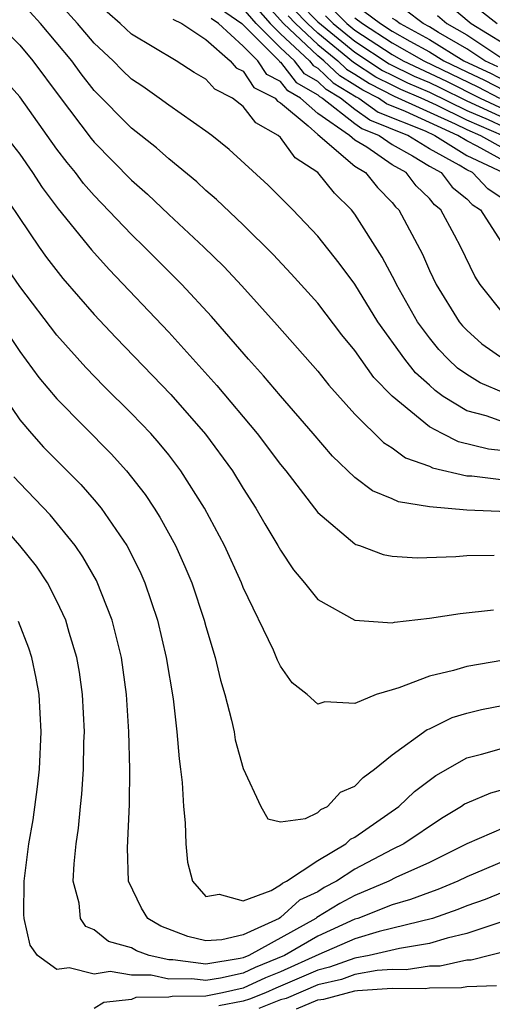
# Model space of a CAD drawing. Units: inches. Extents: x 2514000 to 2515750, y 1521000 to 1524000.
# Drawn here: x 2514727 to 2514752, y 1521276 to 1521329 of the extents above; entities that cross this region are included whole.
import ezdxf

# ---------------------------------------------------------------- set-up
doc = ezdxf.new("R2010")
doc.units = ezdxf.units.IN
doc.header["$MEASUREMENT"] = 0
doc.layers.add('LD25141521_2ft', color=63, linetype='Continuous')

msp = doc.modelspace()

# ---------------------------------------------------------------- linework, layer by layer
at = {"layer": 'LD25141521_2ft'}
for points, elevation in [([(2514753, 1521321.643), (2514751.571, 1521322.429), (2514751, 1521322.699), (2514750.52, 1521323), (2514749, 1521323.682), (2514747.719, 1521324.281), (2514746.694, 1521324.694), (2514746.271, 1521325), (2514745.425, 1521325.425), (2514745, 1521325.701), (2514744.187, 1521326.186), (2514743.334, 1521327), (2514743, 1521327.272), (2514741.17, 1521329), (2514739, 1521331.407)], 8090), ([(2514753, 1521307.61), (2514752.044, 1521307.956), (2514751, 1521308.231), (2514749.745, 1521309), (2514749.306, 1521309.306), (2514749, 1521309.597), (2514748.255, 1521310.255), (2514747.671, 1521311), (2514746.237, 1521313), (2514745, 1521315.016), (2514744.152, 1521316.152), (2514743, 1521317.591), (2514741.666, 1521319), (2514740.336, 1521320.336), (2514738.246, 1521322.246), (2514737.308, 1521323), (2514737, 1521323.23), (2514735, 1521324.613), (2514734.492, 1521325), (2514733.617, 1521325.617), (2514733, 1521326.018), (2514732.498, 1521326.498), (2514732.02, 1521327), (2514731, 1521327.94), (2514730.111, 1521329), (2514728.293, 1521331)], 8076), ([(2514739, 1521330.66), (2514740.45, 1521329), (2514741, 1521328.45), (2514742.557, 1521327), (2514742.75, 1521326.75), (2514743, 1521326.607), (2514743.822, 1521325.822), (2514745.072, 1521325.072), (2514745.216, 1521325), (2514746.251, 1521324.251), (2514748.762, 1521323.238), (2514749.283, 1521323), (2514751, 1521321.924), (2514752.954, 1521321)], 8088), ([(2514753, 1521306.082), (2514752.169, 1521306.169), (2514750.558, 1521306.558), (2514749.689, 1521307), (2514749, 1521307.365), (2514747.003, 1521309.003), (2514746.012, 1521310.012), (2514745, 1521311.454), (2514744.299, 1521312.299), (2514743, 1521314.007), (2514741.578, 1521315.579), (2514740.611, 1521316.611), (2514739, 1521318.193), (2514737.562, 1521319.562), (2514737, 1521320.039), (2514736.506, 1521320.506), (2514735, 1521321.741), (2514734.337, 1521322.337), (2514733, 1521323.385), (2514731, 1521325.416), (2514730.294, 1521326.294), (2514729.794, 1521327), (2514728.119, 1521329), (2514727, 1521330.226)], 8074), ([(2514753, 1521309.198), (2514751.725, 1521309.725), (2514751, 1521310.174), (2514750.513, 1521310.513), (2514750.002, 1521311), (2514749.513, 1521311.513), (2514749, 1521312.131), (2514748.357, 1521313), (2514747.23, 1521315), (2514747.161, 1521315.161), (2514746.465, 1521316.465), (2514745, 1521318.773), (2514744.822, 1521319), (2514743.897, 1521319.897), (2514743.012, 1521321), (2514741.791, 1521321.791), (2514741, 1521322.882), (2514740.873, 1521323), (2514739.674, 1521323.674), (2514739, 1521324.557), (2514738.428, 1521325), (2514737.473, 1521325.473), (2514737, 1521326.022), (2514736.375, 1521326.375), (2514735.399, 1521327), (2514733, 1521328.438), (2514732.39, 1521329), (2514731, 1521330.221)], 8078), ([(2514742.055, 1521330.055), (2514743, 1521329.097), (2514745, 1521327.457), (2514746.482, 1521326.482), (2514747, 1521326.223), (2514747.827, 1521325.827), (2514749, 1521325.321), (2514751, 1521324.335), (2514752.157, 1521323.843), (2514753, 1521323.454)], 8096), ([(2514745, 1521330.025), (2514746.369, 1521329), (2514747, 1521328.591), (2514747.947, 1521328.053), (2514749, 1521327.481), (2514749.777, 1521327), (2514751, 1521326.408), (2514751.962, 1521325.962), (2514753, 1521325.419)], 8104), ([(2514750.019, 1521330.019), (2514751.244, 1521329), (2514753, 1521327.926)], 8112), ([(2514751, 1521330.281), (2514752.633, 1521329)], 8114), ([(2514737.782, 1521329.782), (2514738.922, 1521329), (2514739, 1521328.928), (2514740.927, 1521327), (2514740.957, 1521326.956), (2514741, 1521326.935), (2514741.844, 1521325.845), (2514743, 1521325.183), (2514743.094, 1521325.094), (2514743.25, 1521325), (2514745, 1521323.629), (2514745.365, 1521323.365), (2514746.294, 1521323), (2514747, 1521322.508), (2514748.098, 1521321.902), (2514749, 1521321.345), (2514749.627, 1521321), (2514750.227, 1521320.227), (2514751, 1521319.604), (2514751.294, 1521319.294), (2514751.737, 1521319), (2514753, 1521317.062)], 8084), ([(2514753.329, 1521319.329), (2514752.135, 1521320.135), (2514751.316, 1521321), (2514751, 1521321.149), (2514750.6, 1521321.4), (2514749, 1521322.279), (2514747.833, 1521323), (2514745.808, 1521323.808), (2514745, 1521324.393), (2514744.225, 1521325), (2514743.458, 1521325.458), (2514743, 1521325.895), (2514742.297, 1521326.297), (2514741.753, 1521327), (2514741, 1521327.701), (2514739.702, 1521329), (2514739, 1521329.803)], 8086), ([(2514753, 1521322.965), (2514751, 1521323.824), (2514749.375, 1521324.625), (2514748.558, 1521325), (2514747.469, 1521325.469), (2514747, 1521325.693), (2514746.13, 1521326.13), (2514744.915, 1521326.915), (2514743, 1521328.484), (2514742.454, 1521329), (2514741.732, 1521329.732)], 8094), ([(2514743.418, 1521329.418), (2514743.838, 1521329), (2514745, 1521328.052), (2514746.834, 1521326.835), (2514748.185, 1521326.185), (2514749, 1521325.833), (2514749.565, 1521325.565), (2514751, 1521324.846), (2514753, 1521323.933)], 8098), ([(2514743.783, 1521329.783), (2514744.568, 1521329), (2514745, 1521328.648), (2514747, 1521327.334), (2514747.587, 1521327), (2514749.912, 1521325.912), (2514751.725, 1521325), (2514753, 1521324.412)], 8100), ([(2514752.675, 1521326.675), (2514751.975, 1521327), (2514751, 1521327.643), (2514749.484, 1521328.516), (2514749, 1521328.816), (2514748.66, 1521329), (2514747.722, 1521329.722)], 8108), ([(2514749.428, 1521329.428), (2514749.935, 1521329), (2514751, 1521328.387), (2514753, 1521327.076)], 8110), ([(2514725.811, 1521329), (2514727, 1521327.847), (2514727.708, 1521327), (2514729.111, 1521325.111), (2514730.83, 1521322.83), (2514731, 1521322.63), (2514733, 1521320.605), (2514733.856, 1521319.855), (2514735, 1521318.759), (2514736.886, 1521317), (2514737.959, 1521315.958), (2514738.926, 1521314.926), (2514740.822, 1521312.822), (2514743, 1521310.346), (2514743.597, 1521309.597), (2514745, 1521308.04), (2514746.526, 1521306.526), (2514747, 1521306.242), (2514747.709, 1521305.709), (2514749, 1521305.25), (2514749.166, 1521305.166), (2514751, 1521304.739), (2514751.271, 1521304.729), (2514753, 1521304.527)], 8072), ([(2514735.229, 1521329.229), (2514735.704, 1521329), (2514737, 1521328.137), (2514738.305, 1521327), (2514738.626, 1521326.626), (2514739, 1521326.442), (2514739.577, 1521325.577), (2514740.722, 1521325), (2514740.842, 1521324.842), (2514741, 1521324.753), (2514742.489, 1521323.511), (2514743, 1521323.052), (2514745, 1521321.35), (2514745.572, 1521321), (2514746.202, 1521320.202), (2514747, 1521319.398), (2514747.174, 1521319.174), (2514747.355, 1521319), (2514748.623, 1521316.623), (2514749, 1521315.758), (2514749.359, 1521315), (2514750.597, 1521313), (2514750.78, 1521312.78), (2514751, 1521312.549), (2514751.812, 1521311.812), (2514752.989, 1521310.989)], 8080), ([(2514753, 1521313.407), (2514751.728, 1521315), (2514751.446, 1521315.446), (2514750.69, 1521317), (2514750.347, 1521317.653), (2514749.604, 1521319), (2514749.27, 1521319.269), (2514749, 1521319.617), (2514748.293, 1521320.293), (2514747.747, 1521321), (2514747, 1521321.412), (2514745.64, 1521322.36), (2514745, 1521322.752), (2514744.711, 1521323), (2514743, 1521324.169), (2514742.076, 1521325), (2514741.392, 1521325.392), (2514741, 1521325.897), (2514740.267, 1521326.267), (2514739.778, 1521327), (2514739, 1521327.778), (2514737.672, 1521329), (2514737.273, 1521329.274)], 8082), ([(2514741.409, 1521329.409), (2514741.812, 1521329), (2514743, 1521327.878), (2514744.08, 1521327), (2514744.551, 1521326.551), (2514745, 1521326.283), (2514745.777, 1521325.777), (2514747.111, 1521325.111), (2514750.383, 1521323.617), (2514751, 1521323.313), (2514751.735, 1521323), (2514753, 1521322.304)], 8092), ([(2514745, 1521329.297), (2514745.397, 1521329), (2514747, 1521327.963), (2514748.692, 1521327), (2514751.605, 1521325.606), (2514752.764, 1521325)], 8102), ([(2514747, 1521329.294), (2514747.188, 1521329.187), (2514747.431, 1521329), (2514749, 1521328.149), (2514750.854, 1521327), (2514752.319, 1521326.319), (2514753, 1521325.963)], 8106), ([(2514753.195, 1521302.805), (2514751, 1521302.891), (2514749, 1521303.067), (2514747.342, 1521303.342), (2514747, 1521303.502), (2514745.94, 1521303.94), (2514745, 1521304.652), (2514743.791, 1521305.791), (2514742.76, 1521307), (2514741, 1521309.02), (2514740.097, 1521310.097), (2514739.277, 1521311), (2514737.29, 1521313.29), (2514735.697, 1521315), (2514733.701, 1521317), (2514733, 1521317.677), (2514731, 1521319.774), (2514730.427, 1521320.427), (2514730.001, 1521321), (2514729.541, 1521321.541), (2514729, 1521322.269), (2514727, 1521325.076), (2514726.091, 1521326.091)], 8070), ([(2514726.224, 1521323), (2514727, 1521321.986), (2514727.692, 1521321), (2514728.201, 1521320.201), (2514729.06, 1521319.06), (2514730.855, 1521316.855), (2514731.801, 1521315.801), (2514735, 1521312.442), (2514737.59, 1521309.59), (2514739.756, 1521307), (2514741, 1521305.345), (2514741.282, 1521305), (2514743, 1521302.771), (2514745, 1521301.084), (2514745.054, 1521301.054), (2514745.24, 1521301), (2514746.516, 1521300.516), (2514747, 1521300.422), (2514748.338, 1521300.338), (2514750.41, 1521300.41), (2514751, 1521300.463), (2514752.475, 1521300.475)], 8068), ([(2514725.316, 1521321), (2514728.05, 1521317), (2514728.446, 1521316.446), (2514729.318, 1521315.318), (2514731, 1521313.387), (2514732.156, 1521312.156), (2514735.107, 1521309.107), (2514736.973, 1521306.973), (2514738.419, 1521305), (2514739, 1521304.051), (2514739.683, 1521303), (2514740.159, 1521302.159), (2514740.859, 1521301), (2514741, 1521300.743), (2514741.698, 1521299.698), (2514742.292, 1521299), (2514743, 1521298.11), (2514744.986, 1521296.986), (2514747, 1521296.846), (2514747.121, 1521296.879), (2514749, 1521297.095), (2514750.645, 1521297.355), (2514752.442, 1521297.558)], 8066), ([(2514753, 1521294.853), (2514751, 1521294.516), (2514750.291, 1521294.291), (2514749, 1521293.993), (2514747.359, 1521293.359), (2514747, 1521293.265), (2514746.147, 1521293), (2514745, 1521292.523), (2514743.386, 1521292.614), (2514743, 1521292.494), (2514742.429, 1521293), (2514741.638, 1521293.638), (2514741, 1521294.534), (2514740.841, 1521294.841), (2514740.62, 1521295.38), (2514739, 1521298.747), (2514738.901, 1521299), (2514737.989, 1521301), (2514736.93, 1521303), (2514735.66, 1521305), (2514735, 1521305.858), (2514734.488, 1521306.488), (2514734.032, 1521307), (2514733, 1521308.087), (2514731.536, 1521309.536), (2514730.547, 1521310.547), (2514729, 1521312.281), (2514727, 1521314.891), (2514726.153, 1521316.153)], 8064), ([(2514725.941, 1521313), (2514727, 1521311.399), (2514728.02, 1521310.02), (2514729, 1521308.86), (2514731.911, 1521305.911), (2514732.739, 1521305), (2514733.734, 1521303.734), (2514734.225, 1521303), (2514734.528, 1521302.528), (2514735.361, 1521301), (2514735.87, 1521299.87), (2514736.237, 1521299), (2514736.91, 1521297), (2514737, 1521296.651), (2514737.49, 1521295), (2514737.773, 1521293.773), (2514738.008, 1521293), (2514738.376, 1521291.625), (2514738.507, 1521291), (2514738.577, 1521290.577), (2514739, 1521289.03), (2514739.938, 1521287), (2514740.329, 1521286.329), (2514741, 1521286.177), (2514742.351, 1521286.351), (2514743, 1521286.676), (2514743.165, 1521286.835), (2514743.52, 1521287), (2514744.233, 1521287.767), (2514745, 1521288.084), (2514745.438, 1521288.562), (2514746.054, 1521289), (2514747, 1521289.776), (2514748.875, 1521291.125), (2514749, 1521291.171), (2514750.227, 1521291.773), (2514751, 1521292.001), (2514751.797, 1521292.203), (2514753, 1521292.441)], 8062), ([(2514725.674, 1521309.674), (2514727, 1521307.733), (2514727.625, 1521307), (2514728.283, 1521306.283), (2514730.273, 1521304.272), (2514731, 1521303.448), (2514731.374, 1521303), (2514732.744, 1521301), (2514732.838, 1521300.838), (2514733.501, 1521299.501), (2514733.717, 1521299), (2514734.397, 1521297), (2514734.86, 1521295), (2514735.231, 1521292.769), (2514735.445, 1521291), (2514735.559, 1521289.559), (2514735.641, 1521289), (2514735.721, 1521288.279), (2514735.787, 1521287), (2514735.881, 1521286.119), (2514735.915, 1521285), (2514736.016, 1521284.016), (2514736.271, 1521283), (2514737, 1521282.172), (2514737.71, 1521282.291), (2514739, 1521281.932), (2514740.495, 1521282.495), (2514741, 1521282.801), (2514741.105, 1521282.895), (2514741.325, 1521283), (2514743, 1521284.111), (2514744.514, 1521285), (2514744.761, 1521285.239), (2514745, 1521285.35), (2514747.362, 1521287), (2514748.203, 1521287.797), (2514749.342, 1521288.658), (2514751, 1521289.602), (2514751.804, 1521289.804), (2514753, 1521290.155)], 8060), ([(2514753, 1521287.92), (2514752.285, 1521287.715), (2514751, 1521287.186), (2514750.882, 1521287.118), (2514750.727, 1521287), (2514749.653, 1521286.347), (2514747.631, 1521285), (2514747, 1521284.696), (2514745, 1521283.643), (2514744.018, 1521283), (2514743.352, 1521282.648), (2514743, 1521282.43), (2514742.031, 1521281.969), (2514741, 1521281.045), (2514740.927, 1521281), (2514739, 1521280.119), (2514737.848, 1521279.848), (2514737, 1521279.796), (2514736.026, 1521280.026), (2514734.581, 1521280.581), (2514733.886, 1521281), (2514733.543, 1521281.544), (2514732.836, 1521283), (2514732.79, 1521284.79), (2514732.889, 1521287.111), (2514732.909, 1521289), (2514732.865, 1521291), (2514732.735, 1521293), (2514732.461, 1521295), (2514731.965, 1521297), (2514731.121, 1521299.121), (2514730.392, 1521300.392), (2514729.973, 1521301), (2514728.638, 1521302.638), (2514727, 1521304.335), (2514726.683, 1521304.683)], 8058), ([(2514753, 1521285.864), (2514751, 1521285.003), (2514749, 1521283.996), (2514747.19, 1521283.19), (2514746.813, 1521283), (2514745, 1521282.231), (2514744.195, 1521281.805), (2514742.956, 1521281.044), (2514742.908, 1521281), (2514739.303, 1521279), (2514739, 1521278.875), (2514738.837, 1521278.837), (2514737, 1521278.547), (2514735.225, 1521278.775), (2514735, 1521278.772), (2514733.948, 1521279), (2514733.263, 1521279.263), (2514733, 1521279.421), (2514731.765, 1521279.765), (2514731, 1521280.377), (2514730.557, 1521280.557), (2514730.272, 1521281), (2514730.188, 1521281.812), (2514729.871, 1521283), (2514729.916, 1521283.916), (2514730.033, 1521285), (2514730.157, 1521285.843), (2514730.26, 1521287), (2514730.339, 1521287.66), (2514730.426, 1521289), (2514730.451, 1521290.451), (2514730.477, 1521291), (2514730.379, 1521293), (2514730.209, 1521294.209), (2514730.072, 1521295), (2514729.659, 1521296.341), (2514729.477, 1521297), (2514729, 1521298.02), (2514728.494, 1521299), (2514727.896, 1521299.896), (2514727.008, 1521301.009), (2514725, 1521303.282)], 8056), ([(2514753, 1521284.068), (2514751, 1521283.235), (2514750.517, 1521283), (2514749.451, 1521282.549), (2514749, 1521282.395), (2514747.988, 1521282.012), (2514747, 1521281.73), (2514745.153, 1521281), (2514745, 1521280.953), (2514743, 1521280.039), (2514741.226, 1521279), (2514739.639, 1521278.361), (2514739, 1521278.067), (2514737.785, 1521277.785), (2514737, 1521277.662), (2514736.241, 1521277.759), (2514735, 1521277.743), (2514734.052, 1521277.948), (2514733, 1521277.945), (2514731.857, 1521278.143), (2514731, 1521278.003), (2514729.656, 1521278.344), (2514729, 1521278.252), (2514727.963, 1521279), (2514727.557, 1521279.557), (2514727.233, 1521281), (2514727.215, 1521281.215), (2514727.241, 1521283), (2514727.495, 1521285), (2514727.716, 1521286.284), (2514727.953, 1521288.047), (2514728.057, 1521289), (2514728.157, 1521291), (2514728.043, 1521293), (2514727.892, 1521293.892), (2514727.648, 1521295), (2514727.494, 1521295.494), (2514726.931, 1521296.931)], 8054), ([(2514753, 1521282.424), (2514751.983, 1521282.017), (2514751, 1521281.667), (2514750.531, 1521281.469), (2514749.162, 1521281), (2514746.294, 1521280.295), (2514745, 1521279.895), (2514743.057, 1521279.057), (2514741, 1521278.128), (2514740.192, 1521277.808), (2514739, 1521277.259), (2514737.882, 1521277), (2514737, 1521276.828), (2514735.188, 1521276.813), (2514735, 1521276.764), (2514733.24, 1521276.76), (2514733, 1521276.647), (2514731.516, 1521276.484), (2514731, 1521276.17)], 8052), ([(2514752.778, 1521280.778), (2514751, 1521280.185), (2514749.944, 1521279.944), (2514749, 1521279.656), (2514747.387, 1521279.387), (2514745.767, 1521279), (2514745, 1521278.864), (2514743.627, 1521278.373), (2514743, 1521278.228), (2514740.745, 1521277.255), (2514740.19, 1521277), (2514739.34, 1521276.66), (2514739, 1521276.556), (2514737.689, 1521276.311)], 8050), ([(2514753.274, 1521279.274), (2514751.24, 1521278.76), (2514751, 1521278.752), (2514749.567, 1521278.433), (2514749, 1521278.427), (2514747.759, 1521278.241), (2514747, 1521278.252), (2514746.198, 1521278.198), (2514745, 1521277.986), (2514744.274, 1521277.726), (2514743, 1521277.432), (2514741.298, 1521276.701), (2514741, 1521276.622), (2514739.841, 1521276.159)], 8048), ([(2514741.853, 1521276.147), (2514743, 1521276.637), (2514743.328, 1521276.672), (2514745, 1521277.108), (2514745.131, 1521277.131), (2514747, 1521277.256), (2514748.769, 1521277.232), (2514749, 1521277.266), (2514750.717, 1521277.283), (2514751, 1521277.346), (2514752.602, 1521277.399)], 8046)]:
    msp.add_lwpolyline(points, dxfattribs=dict(at, elevation=elevation))

doc.saveas('drawing.dxf')
